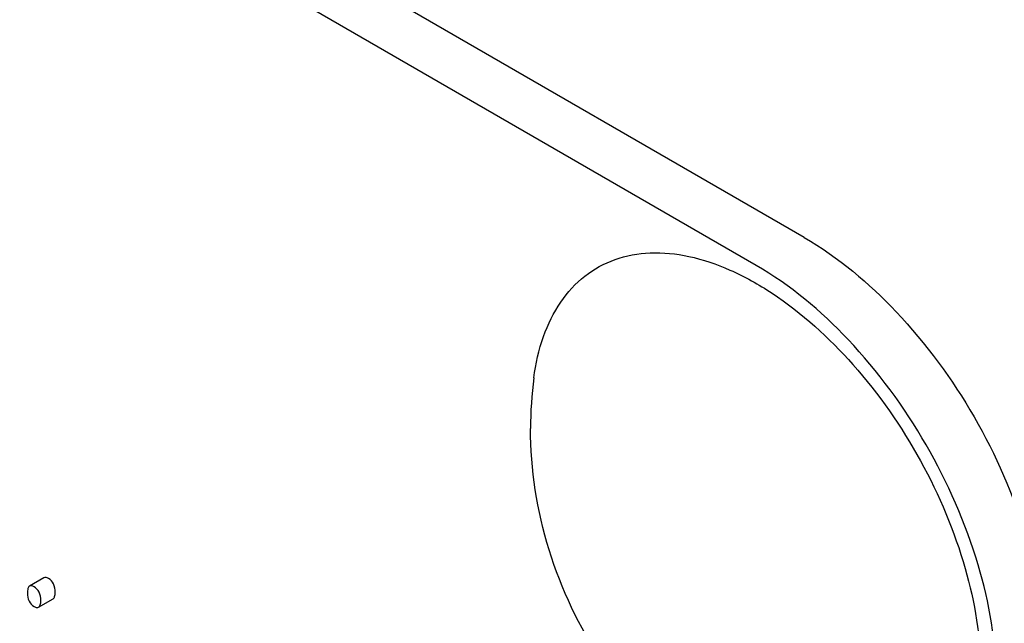
# Model space of a CAD drawing. Units: millimetres. Extents: x 0 to 6269, y -4 to 4433.
# Drawn here: x 4754 to 4768, y 2766 to 2775 of the extents above; entities that cross this region are included whole.
import ezdxf

# ---------------------------------------------------------------- set-up
doc = ezdxf.new("R2010")
doc.units = ezdxf.units.MM
doc.header["$LTSCALE"] = 344.776119
doc.layers.get('0').update_dxf_attribs({"linetype": 'CONTINUOUS'})

msp = doc.modelspace()

# ---------------------------------------------------------------- linework, layer by layer
at = {"color": 7, "linetype": 'Continuous'}
for p, q in [((4765.08, 2771.723), (4701.44, 2808.464)), ((4764.372, 2771.314), (4700.733, 2808.056)), ((4753.89, 2766.719), (4753.678, 2766.597)), ((4753.812, 2766.286), (4754.025, 2766.408))]:
    msp.add_line(p, q, dxfattribs=at)
msp.add_arc((4766.723, 2768.917), 5.672, 172.4904, 180.017, dxfattribs=at)
for points, knots in [([(4767.223, 2787.149), (4767.432, 2785.704), (4767.959, 2782.843), (4769.231, 2778.702), (4771.046, 2774.856), (4772.553, 2772.495), (4773.346, 2771.366)], [0, 0, 0, 0, 0.256221, 0.509651, 0.757821, 1, 1, 1, 1]), ([(4765.08, 2771.723), (4765.581, 2771.433), (4766.531, 2770.634), (4767.64, 2769.119), (4768.398, 2767.401), (4768.615, 2766.179), (4768.615, 2765.599)], [0, 0, 0, 0, 0.237218, 0.499999, 0.762781, 1, 1, 1, 1]), ([(4761.1, 2769.658), (4761.127, 2769.866), (4761.214, 2770.257), (4761.467, 2770.777), (4761.83, 2771.176), (4762.292, 2771.429), (4762.826, 2771.524), (4763.407, 2771.463), (4764.016, 2771.255), (4764.872, 2770.774), (4765.876, 2769.859), (4766.841, 2768.471), (4767.493, 2766.928), (4767.678, 2765.84), (4767.678, 2765.323)], [0, 0, 0, 0, 0.055921, 0.106226, 0.15253, 0.197488, 0.244171, 0.295126, 0.35182, 0.414646, 0.555984, 0.709822, 0.86231, 1, 1, 1, 1]), ([(4767.908, 2765.191), (4767.908, 2765.77), (4767.691, 2766.993), (4766.933, 2768.71), (4765.824, 2770.225), (4764.874, 2771.025), (4764.372, 2771.314)], [0, 0, 0, 0, 0.237219, 0.500001, 0.762782, 1, 1, 1, 1]), ([(4764.837, 2763.185), (4764.281, 2763.414), (4763.497, 2763.901), (4762.635, 2764.75), (4761.9, 2765.717), (4761.243, 2767.099), (4761.051, 2768.313), (4761.051, 2768.915)], [0, 0, 0, 0, 0.249076, 0.374338, 0.499925, 0.75056, 1, 1, 1, 1]), ([(4753.957, 2766.708), (4753.95, 2766.712), (4753.93, 2766.722), (4753.903, 2766.727), (4753.89, 2766.719)], [0, 0, 0, 0, 0.327898, 1, 1, 1, 1]), ([(4754.055, 2766.505), (4754.055, 2766.547), (4754.044, 2766.628), (4753.988, 2766.69), (4753.957, 2766.708)], [0, 0, 0, 0, 0.538333, 1, 1, 1, 1]), ([(4753.678, 2766.597), (4753.666, 2766.59), (4753.648, 2766.554), (4753.647, 2766.518), (4753.647, 2766.496)], [0, 0, 0, 0, 0.38345, 1, 1, 1, 1]), ([(4753.745, 2766.585), (4753.738, 2766.589), (4753.718, 2766.6), (4753.691, 2766.604), (4753.678, 2766.597)], [0, 0, 0, 0, 0.327898, 1, 1, 1, 1]), ([(4753.843, 2766.383), (4753.843, 2766.425), (4753.832, 2766.506), (4753.776, 2766.568), (4753.745, 2766.585)], [0, 0, 0, 0, 0.538333, 1, 1, 1, 1]), ([(4754.025, 2766.408), (4754.036, 2766.415), (4754.054, 2766.449), (4754.055, 2766.484), (4754.055, 2766.505)], [0, 0, 0, 0, 0.382541, 1, 1, 1, 1]), ([(4753.647, 2766.496), (4753.647, 2766.455), (4753.657, 2766.374), (4753.714, 2766.315), (4753.745, 2766.297)], [0, 0, 0, 0, 0.534946, 1, 1, 1, 1]), ([(4753.812, 2766.286), (4753.824, 2766.292), (4753.842, 2766.327), (4753.843, 2766.361), (4753.843, 2766.383)], [0, 0, 0, 0, 0.382541, 1, 1, 1, 1]), ([(4753.745, 2766.297), (4753.751, 2766.293), (4753.772, 2766.282), (4753.799, 2766.278), (4753.812, 2766.286)], [0, 0, 0, 0, 0.325559, 1, 1, 1, 1])]:
    msp.add_open_spline(points, degree=3, knots=knots, dxfattribs=at)

doc.saveas('drawing.dxf')
